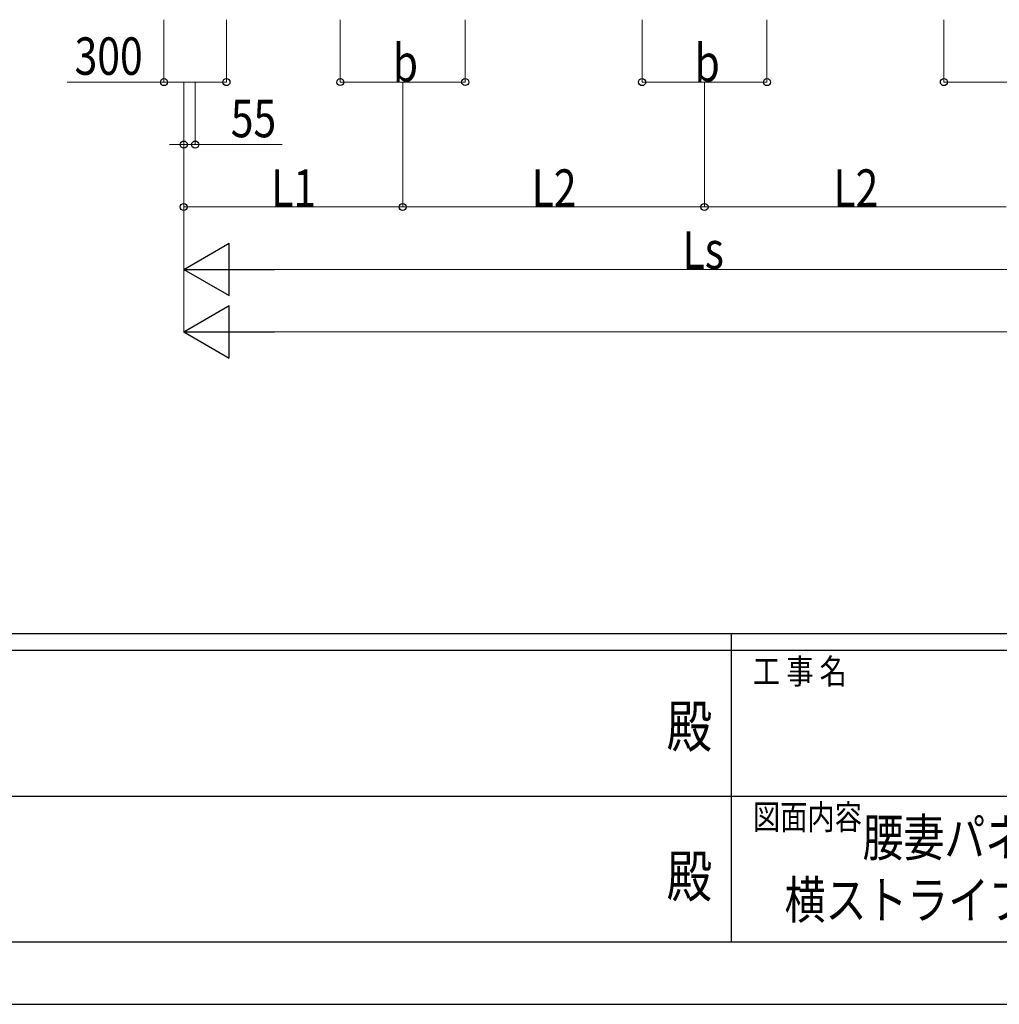
# Model space of a CAD drawing. Units: millimetres. Extents: x 0 to 33640, y 0 to 23760.
# Drawn here: x 13382 to 18089, y 0 to 4732 of the extents above; entities that cross this region are included whole.
import ezdxf
from ezdxf.enums import TextEntityAlignment as Align

# ---------------------------------------------------------------- set-up
doc = ezdxf.new("R2010")
doc.units = ezdxf.units.MM
for name, color, linetype, lineweight in [('USER1', 3, 'Continuous', 13), ('YKK_D', 6, 'Continuous', 13), ('YKK_ZWAK', 7, 'Continuous', 30)]:
    doc.layers.add(name, color=color, linetype=linetype, lineweight=lineweight)
doc.styles.add('text-b', font='extslim2.shx', dxfattribs={"width": 0.8, "bigfont": 'extfont2.shx'})

msp = doc.modelspace()

# ---------------------------------------------------------------- linework, layer by layer
at = {"layer": 'YKK_D'}
for p, q in [((14075.6, 4731.6), (14075.6, 4430.6)), ((14375.6, 4731.6), (14375.6, 4430.6)), ((14922.8, 4731.6), (14922.8, 4430.9)), ((15522.8, 4731.6), (15522.8, 4430.9)), ((16372.7, 4731.6), (16372.7, 4430.8)), ((16972.7, 4731.6), (16972.7, 4430.8)), ((17822.8, 4731.6), (17822.8, 4430.6)), ((14075.6, 4431.6), (13611.2, 4431.6)), ((14375.6, 4431.6), (14075.6, 4431.6)), ((14170.5, 4431.6), (14170.5, 3830.6)), ((14170.5, 4431.6), (14170.5, 3530.6)), ((14170.6, 4431.6), (14170.6, 3230.6)), ((14170.6, 4430.6), (14170.6, 4130.6)), ((14225.6, 4430.6), (14225.6, 4130.6)), ((14922.8, 4431.9), (15522.8, 4431.9)), ((15222.6, 4431.6), (15222.6, 3830.6)), ((15222.6, 4431.6), (15222.6, 3830.6)), ((16372.7, 4431.8), (16972.7, 4431.8)), ((16672.5, 4431.6), (16672.5, 3830.6)), ((16672.5, 4431.6), (16672.5, 3830.6)), ((17822.8, 4431.6), (18422.8, 4431.6)), ((14170.6, 4131.6), (14102.6, 4131.6)), ((14170.6, 4131.6), (14225.6, 4131.6)), ((14225.6, 4131.6), (14642.8, 4131.6)), ((14170.5, 3831.6), (15222.6, 3831.6)), ((15222.6, 3831.6), (16672.5, 3831.6)), ((16672.5, 3831.6), (18122.6, 3831.6)), ((14422.5, 3531.6), (18922.7, 3531.6)), ((23782.4, 3231.6), (14422.6, 3231.6))]:
    msp.add_line(p, q, dxfattribs=at)
at = {"layer": 'YKK_D', "lineweight": -2}
for p, q in [((14170.5, 3531.6), (14388.7, 3657.6)), ((14388.7, 3405.6), (14388.7, 3657.6)), ((14170.5, 3531.6), (14388.7, 3405.6)), ((14170.5, 3531.6), (14607, 3531.6)), ((14170.6, 3231.6), (14388.9, 3357.6)), ((14388.9, 3105.6), (14388.9, 3357.6)), ((14170.6, 3231.6), (14388.9, 3105.6)), ((14170.6, 3231.6), (14607.1, 3231.6))]:
    msp.add_line(p, q, dxfattribs=at)
at = {"layer": 'YKK_D', "linetype": 'ByBlock', "lineweight": -2}
for centre in [(14075.6, 4431.6), (14375.6, 4431.6), (14922.8, 4431.9), (15522.8, 4431.9), (16372.7, 4431.8), (16972.7, 4431.8), (17822.8, 4431.6), (14170.6, 4131.6), (14225.6, 4131.6), (14170.5, 3831.6), (15222.6, 3831.6), (15222.6, 3831.6), (16672.5, 3831.6), (16672.5, 3831.6)]:
    msp.add_circle(centre, 17, dxfattribs=at)
at = {"layer": 'YKK_ZWAK'}
for p, q in [((32400.1, 1780), (1200.1, 1780)), ((16800.1, 1780), (16800.1, 300)), ((16800.1, 1700), (11600.1, 1700)), ((22000.1, 1700), (16800.1, 1700)), ((11630.1, 1000), (16800.1, 1000)), ((16800.1, 1000), (22000.1, 1000)), ((11600.1, 300), (16800.1, 300)), ((16800.1, 300), (22000.1, 300)), ((0, 0), (33640, 0))]:
    msp.add_line(p, q, dxfattribs=at)
msp.add_point((16800.1, 300), dxfattribs=at)

# ---------------------------------------------------------------- texts
at = {"layer": 'USER1', "style": 'text-b', "width": 0.8}
for s, p in [('腰妻パネル ルシアス サイクルポート 片側支持式', (17432.1, 711.4)), ('横ストライプ格子\u30001500タイプ\u3000D24\u3000L50,60 納まり図', (17057.7, 411.4))]:
    msp.add_text(s, height=180, dxfattribs=at).set_placement(p)
at = {"layer": 'YKK_D', "style": 'text-b', "width": 0.8}
for s, p in [('300', (13646.2, 4466.6)), ('b', (15174.8, 4434.5)), ('b', (16624.7, 4434.4)), ('55', (14396.6, 4166.6)), ('L1', (14591, 3832.4)), ('L2', (15842, 3832.4)), ('L2', (17292, 3832.4)), ('Ls', (16567, 3534.3))]:
    msp.add_text(s, height=180, dxfattribs=at).set_placement(p)
at = {"layer": 'YKK_ZWAK', "style": 'text-b', "width": 0.8}
for s, p in [('工 事 名', (16905.1, 1540)), ('図面内容', (16905.1, 840))]:
    msp.add_text(s, height=120, dxfattribs=at).set_placement(p)
for p in [(16600, 1310), (16600, 590)]:
    msp.add_text('殿', height=200, dxfattribs=at).set_placement(p, align=Align.MIDDLE)

doc.saveas('drawing.dxf')
